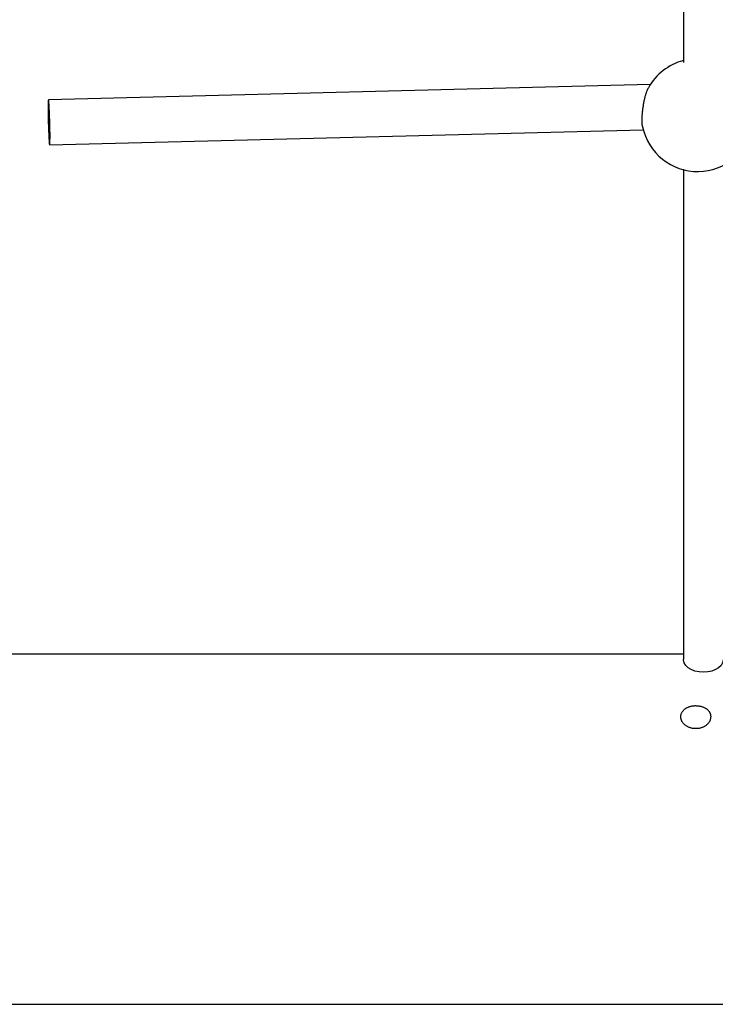
# Model space of a CAD drawing. Extents: x 6139 to 47340, y 3690 to 14829.
# Drawn here: x 42986 to 43264, y 7077 to 7471 of the extents above; entities that cross this region are included whole.
import ezdxf

# ---------------------------------------------------------------- set-up
doc = ezdxf.new("R2010")
doc.units = 0
doc.layers.add('LAYER01', color=7, linetype='Continuous')

msp = doc.modelspace()

# ---------------------------------------------------------------- linework, layer by layer
at = {"layer": 'LAYER01', "color": 7, "linetype": 'Continuous'}
for p, q in [((43237.91, 7445.01, 0), (42997.24, 7438.86, 0)), ((42997.7, 7420.87, 0), (43235.1, 7426.93, 0)), ((43251.13, 7411.17, 0), (43251.13, 7215.21, 0)), ((43251.13, 7217.23, 0), (42979.87, 7217.23, 0)), ((42980.1, 7077.23, 0), (45200.1, 7077.23, 0))]:
    msp.add_line(p, q, dxfattribs=at)
for points in [[(43251.13, 7543.5), (43251.13, 7453.92)], [(43234.86, 7428.14), (43234.83, 7428.28), (43234.8, 7428.43), (43234.77, 7428.58), (43234.75, 7428.73), (43234.72, 7428.9), (43234.7, 7429.07), (43234.68, 7429.26), (43234.66, 7429.46), (43234.65, 7429.68), (43234.64, 7429.91), (43234.63, 7430.16), (43234.63, 7430.42), (43234.63, 7430.69), (43234.63, 7430.98), (43234.64, 7431.27), (43234.65, 7431.58), (43234.66, 7431.9), (43234.68, 7432.22), (43234.7, 7432.55), (43234.72, 7432.89), (43234.75, 7433.24), (43234.78, 7433.59), (43234.81, 7433.94), (43234.84, 7434.3), (43234.88, 7434.67), (43234.93, 7435.03), (43234.97, 7435.4), (43235.02, 7435.77), (43235.07, 7436.14), (43235.13, 7436.5), (43235.19, 7436.87), (43235.25, 7437.24), (43235.31, 7437.6), (43235.38, 7437.96), (43235.45, 7438.32), (43235.52, 7438.67), (43235.6, 7439.02), (43235.68, 7439.36), (43235.75, 7439.7), (43235.83, 7440.02), (43235.91, 7440.34), (43236, 7440.65), (43236.08, 7440.95), (43236.16, 7441.24), (43236.25, 7441.52), (43236.33, 7441.78), (43236.42, 7442.03), (43236.51, 7442.27), (43236.59, 7442.49), (43236.68, 7442.69), (43236.77, 7442.88), (43236.85, 7443.06), (43236.94, 7443.24), (43237.03, 7443.41), (43237.11, 7443.57), (43237.2, 7443.73)], [(43259.13, 7210.01), (43257.41, 7210.13), (43255.77, 7210.49), (43254.28, 7211.07), (43253.03, 7211.84), (43252.06, 7212.77), (43251.42, 7213.82), (43251.14, 7214.93), (43251.13, 7215.21)], [(43267.13, 7215.21), (43267.11, 7214.93), (43266.83, 7213.82), (43266.19, 7212.77), (43265.22, 7211.84), (43263.97, 7211.07), (43262.49, 7210.49), (43260.85, 7210.13), (43259.13, 7210.01)]]:
    msp.add_lwpolyline(points, dxfattribs=at)
for points in [[(42997.08, 7435.15), (42997.09, 7433.58), (42997.11, 7431.86), (42997.15, 7430.05), (42997.2, 7428.23), (42997.27, 7426.49), (42997.34, 7424.88), (42997.41, 7423.47), (42997.49, 7422.33), (42997.57, 7421.49), (42997.64, 7421), (42997.71, 7420.87), (42997.77, 7421.11), (42997.81, 7421.71), (42997.84, 7422.64), (42997.86, 7423.86), (42997.86, 7425.34), (42997.84, 7426.99), (42997.81, 7428.77), (42997.77, 7430.59), (42997.71, 7432.38), (42997.64, 7434.07), (42997.57, 7435.58), (42997.49, 7436.86), (42997.41, 7437.86), (42997.34, 7438.53), (42997.27, 7438.84), (42997.2, 7438.78), (42997.15, 7438.36), (42997.11, 7437.59), (42997.09, 7436.51)], [(43262.04, 7191.97), (43262.02, 7191.76), (43261.99, 7191.55), (43261.95, 7191.34), (43261.9, 7191.12), (43261.84, 7190.91), (43261.76, 7190.69), (43261.66, 7190.48), (43261.55, 7190.27), (43261.43, 7190.07), (43261.28, 7189.87), (43261.13, 7189.67), (43260.96, 7189.48), (43260.79, 7189.3), (43260.6, 7189.12), (43260.4, 7188.95), (43260.2, 7188.79), (43259.98, 7188.63), (43259.76, 7188.48), (43259.53, 7188.35), (43259.29, 7188.22), (43259.04, 7188.1), (43258.78, 7187.99), (43258.52, 7187.88), (43258.25, 7187.79), (43257.98, 7187.71), (43257.71, 7187.65), (43257.42, 7187.59), (43257.14, 7187.54), (43256.86, 7187.51), (43256.57, 7187.48), (43256.28, 7187.47), (43255.99, 7187.47), (43255.7, 7187.48), (43255.42, 7187.5), (43255.13, 7187.53), (43254.85, 7187.57), (43254.56, 7187.63), (43254.29, 7187.7), (43254.01, 7187.77), (43253.75, 7187.86), (43253.48, 7187.96), (43253.23, 7188.06), (43252.98, 7188.18), (43252.73, 7188.31), (43252.5, 7188.44), (43252.27, 7188.59), (43252.06, 7188.74), (43251.85, 7188.9), (43251.65, 7189.07), (43251.46, 7189.24), (43251.28, 7189.43), (43251.11, 7189.62), (43250.96, 7189.81), (43250.82, 7190.01), (43250.69, 7190.21), (43250.58, 7190.39), (43250.49, 7190.58), (43250.4, 7190.77), (43250.33, 7190.95), (43250.26, 7191.15), (43250.21, 7191.34), (43250.17, 7191.53), (43250.13, 7191.72), (43250.11, 7191.92), (43250.1, 7192.11), (43250.1, 7192.31), (43250.11, 7192.5), (43250.13, 7192.69), (43250.16, 7192.88), (43250.2, 7193.07), (43250.25, 7193.26), (43250.31, 7193.44), (43250.39, 7193.62), (43250.47, 7193.8), (43250.56, 7193.98), (43250.66, 7194.15), (43250.78, 7194.32), (43250.9, 7194.48), (43251.03, 7194.64), (43251.17, 7194.79), (43251.31, 7194.94), (43251.47, 7195.09), (43251.64, 7195.23), (43251.81, 7195.36), (43251.99, 7195.49), (43252.18, 7195.61), (43252.37, 7195.73), (43252.57, 7195.84), (43252.78, 7195.94), (43252.99, 7196.04), (43253.21, 7196.13), (43253.44, 7196.21), (43253.67, 7196.29), (43253.9, 7196.36), (43254.14, 7196.42), (43254.38, 7196.48), (43254.62, 7196.53), (43254.87, 7196.57), (43255.12, 7196.6), (43255.37, 7196.63), (43255.62, 7196.64), (43255.87, 7196.66), (43256.12, 7196.66), (43256.38, 7196.65), (43256.63, 7196.64), (43256.88, 7196.62), (43257.13, 7196.59), (43257.38, 7196.56), (43257.62, 7196.52), (43257.87, 7196.47), (43258.11, 7196.41), (43258.34, 7196.35), (43258.57, 7196.28), (43258.8, 7196.2), (43259.02, 7196.11), (43259.24, 7196.02), (43259.45, 7195.92), (43259.66, 7195.82), (43259.86, 7195.71), (43260.05, 7195.59), (43260.24, 7195.47), (43260.42, 7195.34), (43260.59, 7195.2), (43260.75, 7195.07), (43260.9, 7194.93), (43261.04, 7194.78), (43261.18, 7194.63), (43261.3, 7194.49), (43261.42, 7194.34), (43261.52, 7194.18), (43261.61, 7194.03), (43261.7, 7193.88), (43261.77, 7193.72), (43261.84, 7193.57), (43261.89, 7193.42), (43261.94, 7193.27), (43261.98, 7193.12), (43262.01, 7192.96), (43262.03, 7192.81), (43262.04, 7192.66), (43262.05, 7192.5), (43262.05, 7192.33), (43262.05, 7192.16)]]:
    msp.add_lwpolyline(points, close=True, dxfattribs=at)
for start, end in [(104.8159, 150.9646), (191.9595, 349.2256)]:
    msp.add_arc((43256.89, 7432.81, 0), 22.56, start, end, dxfattribs=at)

doc.saveas('drawing.dxf')
